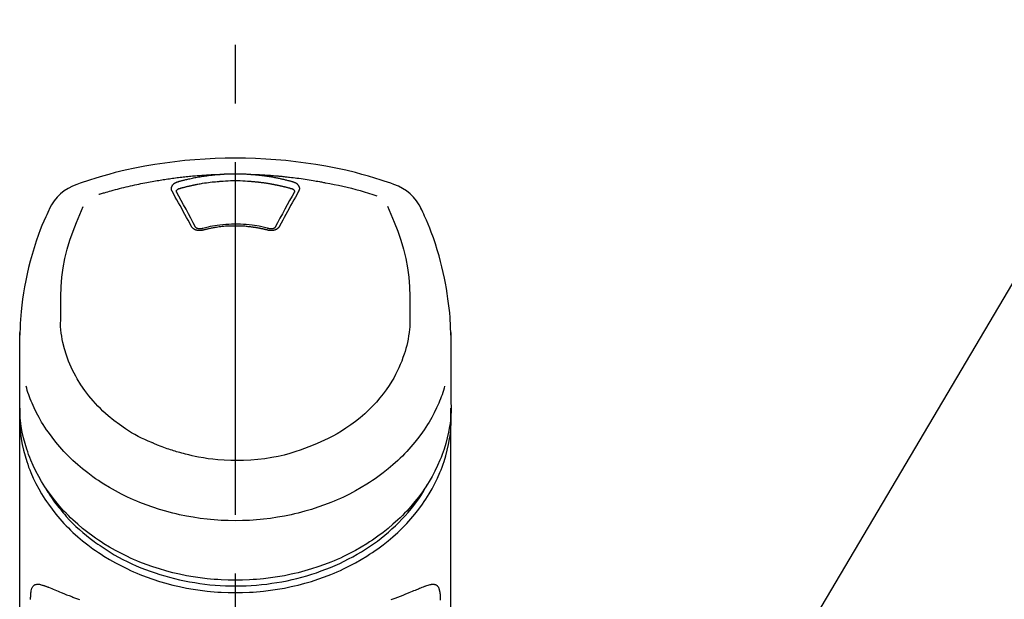
# Model space of a CAD drawing. Extents: x 56059 to 82181, y -32850 to -24450.
# Drawn here: x 59788 to 59893, y -29905 to -29844 of the extents above; entities that cross this region are included whole.
import ezdxf

# ---------------------------------------------------------------- set-up
doc = ezdxf.new("R2010")
doc.units = 0
doc.header["$LTSCALE"] = 50
doc.header["$MEASUREMENT"] = 0
doc.linetypes.add('CENTER2', pattern=[1.125, 0.75, -0.125, 0.125, -0.125])
doc.layers.get('0').update_dxf_attribs({"linetype": 'CONTINUOUS'})
doc.layers.add('150-機器', color=8, linetype='CONTINUOUS')
doc.layers.add('161-番号', color=110, linetype='CONTINUOUS')
doc.styles.add('KH001', font='txt')
doc.dimstyles.new('KH1xx030', dxfattribs={"dimscale": 30, "dimtxt": 2, "dimasz": 0.6, "dimexe": 0.3, "dimexo": 1.2, "dimgap": 0.5, "dimtad": 3, "dimdec": 1, "dimdsep": 46, "dimlunit": 6, "dimtxsty": 'KH001', "dimblk": 'DOT', "dimcen": 1, "dimdle": 1, "dimclrd": 256, "dimclre": 256, "dimclrt": 256, "dimadec": 0, "dimazin": 0, "dimtfac": 1, "dimtdec": 1, "dimtix": 1, "dimtmove": 2, "dimatfit": 3, "dimldrblk": 'CLOSEDBLANK', "dimfxl": 1, "dimtolj": 1, "dimtzin": 0, "dimlwd": -1, "dimlwe": -1, "dimarcsym": 0})

# ---------------------------------------------------------------- blocks, each defined once
blk = doc.blocks.new('_Dot')
at = {"color": 0, "linetype": 'ByBlock', "lineweight": -2}
blk.add_line((-0.5, 0), (-1, 0), dxfattribs=at)
at = {"color": 0, "linetype": 'ByBlock', "const_width": 0.5}
blk.add_lwpolyline([(-0.25, 0, 1), (0.25, 0, 1)], format="xyb", close=True, dxfattribs=at)

msp = doc.modelspace()

# ---------------------------------------------------------------- linework, layer by layer
at = {"layer": '150-機器', "color": 161, "linetype": 'CENTER2'}
msp.add_line((59811.19, -30177.43), (59811.19, -29845.44), dxfattribs=at)
at = {"layer": '150-機器', "color": 13, "linetype": 'Continuous'}
for points in [[(59828.05, -29861.03), (59827.72, -29860.91), (59827.38, -29860.8), (59827.04, -29860.69), (59826.7, -29860.58), (59826.03, -29860.36), (59825.34, -29860.16), (59824.66, -29859.97), (59823.97, -29859.78), (59822.93, -29859.53), (59821.88, -29859.3), (59820.83, -29859.1), (59819.77, -29858.92), (59818.7, -29858.76), (59817.64, -29858.62), (59816.57, -29858.5), (59815.5, -29858.4), (59814.42, -29858.33), (59813.35, -29858.27), (59812.27, -29858.24), (59811.19, -29858.23), (59810.12, -29858.24), (59809.04, -29858.27), (59807.96, -29858.33), (59806.89, -29858.4), (59805.82, -29858.5), (59804.75, -29858.62), (59803.68, -29858.76), (59802.62, -29858.92), (59801.56, -29859.1), (59800.5, -29859.3), (59799.45, -29859.53), (59798.41, -29859.78), (59797.72, -29859.97), (59797.04, -29860.16), (59796.36, -29860.36), (59795.68, -29860.58), (59795.34, -29860.69), (59795.01, -29860.8), (59794.67, -29860.91), (59794.33, -29861.03)], [(59809.59, -29859.95), (59809.61, -29859.95), (59809.62, -29859.95), (59809.64, -29859.95), (59809.66, -29859.95), (59809.69, -29859.95), (59809.72, -29859.94), (59809.76, -29859.94), (59809.79, -29859.94), (59809.84, -29859.94), (59809.89, -29859.93), (59809.94, -29859.93), (59809.99, -29859.93), (59810.04, -29859.92), (59810.09, -29859.92), (59810.14, -29859.92), (59810.19, -29859.92), (59810.24, -29859.91), (59810.29, -29859.91), (59810.34, -29859.91), (59810.39, -29859.91), (59810.44, -29859.91), (59810.49, -29859.9), (59810.54, -29859.9), (59810.59, -29859.9), (59810.64, -29859.9), (59810.69, -29859.9), (59810.74, -29859.9), (59810.79, -29859.9), (59810.84, -29859.9), (59810.89, -29859.9), (59810.94, -29859.89), (59810.99, -29859.89), (59811.06, -29859.89), (59811.13, -29859.89), (59811.19, -29859.89), (59811.26, -29859.89), (59811.34, -29859.89), (59811.43, -29859.89), (59811.51, -29859.89), (59811.59, -29859.9), (59811.69, -29859.9), (59811.79, -29859.9), (59811.9, -29859.9), (59812, -29859.91), (59812.1, -29859.91), (59812.2, -29859.92), (59812.3, -29859.92), (59812.4, -29859.93), (59812.46, -29859.93), (59812.53, -29859.93), (59812.6, -29859.94), (59812.66, -29859.94), (59812.69, -29859.95), (59812.73, -29859.95), (59812.76, -29859.95), (59812.79, -29859.95)], [(59796.66, -29862.09), (59796.7, -29862.08), (59796.75, -29862.06), (59796.79, -29862.05), (59796.83, -29862.04), (59796.94, -29862.01), (59797.04, -29861.97), (59797.15, -29861.94), (59797.25, -29861.91), (59797.44, -29861.86), (59797.62, -29861.81), (59797.8, -29861.75), (59797.98, -29861.7), (59798.2, -29861.64), (59798.42, -29861.58), (59798.65, -29861.53), (59798.87, -29861.47), (59799.1, -29861.41), (59799.33, -29861.35), (59799.57, -29861.3), (59799.8, -29861.24), (59800.03, -29861.19), (59800.26, -29861.14), (59800.49, -29861.08), (59800.72, -29861.03), (59800.93, -29860.99), (59801.14, -29860.95), (59801.36, -29860.9), (59801.57, -29860.86), (59801.76, -29860.82), (59801.95, -29860.79), (59802.14, -29860.75), (59802.33, -29860.72), (59802.51, -29860.69), (59802.68, -29860.66), (59802.86, -29860.63), (59803.03, -29860.6), (59803.19, -29860.57), (59803.35, -29860.54), (59803.52, -29860.52), (59803.68, -29860.49), (59803.84, -29860.47), (59804.01, -29860.44), (59804.17, -29860.42), (59804.33, -29860.4), (59804.5, -29860.38), (59804.66, -29860.35), (59804.82, -29860.33), (59804.99, -29860.31), (59805.15, -29860.29), (59805.31, -29860.27), (59805.48, -29860.25), (59805.64, -29860.23), (59805.81, -29860.22), (59805.97, -29860.2), (59806.13, -29860.18), (59806.3, -29860.17), (59806.46, -29860.15), (59806.63, -29860.13), (59806.79, -29860.12), (59806.96, -29860.11), (59807.12, -29860.09), (59807.28, -29860.08), (59807.45, -29860.07), (59807.61, -29860.05), (59807.78, -29860.04), (59807.94, -29860.03), (59808.11, -29860.02), (59808.27, -29860.01), (59808.44, -29860), (59808.6, -29859.99), (59808.77, -29859.98), (59808.93, -29859.98), (59809.04, -29859.97), (59809.15, -29859.97), (59809.26, -29859.97), (59809.37, -29859.96), (59809.43, -29859.96), (59809.48, -29859.96), (59809.54, -29859.96), (59809.59, -29859.95)], [(59804.46, -29861.76), (59804.46, -29861.76), (59804.46, -29861.75), (59804.45, -29861.75), (59804.45, -29861.74), (59804.45, -29861.73), (59804.44, -29861.72), (59804.43, -29861.71), (59804.43, -29861.69), (59804.42, -29861.68), (59804.41, -29861.66), (59804.41, -29861.64), (59804.41, -29861.62), (59804.4, -29861.6), (59804.4, -29861.58), (59804.39, -29861.57), (59804.39, -29861.55), (59804.39, -29861.52), (59804.39, -29861.5), (59804.39, -29861.47), (59804.39, -29861.44), (59804.39, -29861.41), (59804.39, -29861.38), (59804.4, -29861.35), (59804.4, -29861.32), (59804.42, -29861.28), (59804.43, -29861.24), (59804.45, -29861.2), (59804.47, -29861.17), (59804.49, -29861.13), (59804.51, -29861.09), (59804.54, -29861.06), (59804.57, -29861.03), (59804.6, -29861), (59804.63, -29860.98), (59804.66, -29860.95), (59804.69, -29860.93), (59804.71, -29860.91), (59804.74, -29860.89), (59804.76, -29860.88), (59804.79, -29860.86), (59804.81, -29860.85), (59804.83, -29860.84), (59804.85, -29860.83), (59804.88, -29860.82), (59804.9, -29860.81), (59804.92, -29860.8), (59804.94, -29860.79), (59804.96, -29860.78), (59804.98, -29860.77), (59805, -29860.77), (59805.01, -29860.76), (59805.03, -29860.76), (59805.03, -29860.76), (59805.04, -29860.75), (59805.05, -29860.75), (59805.06, -29860.75)], [(59805.06, -29860.75), (59805.07, -29860.74), (59805.09, -29860.74), (59805.1, -29860.74), (59805.11, -29860.73), (59805.15, -29860.72), (59805.18, -29860.71), (59805.22, -29860.7), (59805.25, -29860.69), (59805.31, -29860.68), (59805.37, -29860.66), (59805.43, -29860.64), (59805.49, -29860.63), (59805.57, -29860.61), (59805.65, -29860.59), (59805.73, -29860.57), (59805.8, -29860.55), (59805.91, -29860.52), (59806.02, -29860.5), (59806.13, -29860.47), (59806.24, -29860.45), (59806.36, -29860.42), (59806.49, -29860.39), (59806.62, -29860.36), (59806.74, -29860.34), (59806.87, -29860.31), (59806.99, -29860.29), (59807.12, -29860.26), (59807.25, -29860.24), (59807.35, -29860.22), (59807.46, -29860.21), (59807.57, -29860.19), (59807.67, -29860.17), (59807.77, -29860.16), (59807.86, -29860.14), (59807.96, -29860.13), (59808.05, -29860.11), (59808.15, -29860.1), (59808.25, -29860.09), (59808.34, -29860.08), (59808.44, -29860.06), (59808.53, -29860.05), (59808.63, -29860.04), (59808.72, -29860.03), (59808.82, -29860.02), (59808.92, -29860.01), (59809.01, -29860), (59809.11, -29859.99), (59809.21, -29859.98), (59809.27, -29859.98), (59809.33, -29859.97), (59809.4, -29859.97), (59809.46, -29859.96), (59809.49, -29859.96), (59809.53, -29859.96), (59809.56, -29859.96), (59809.59, -29859.95)], [(59805.24, -29861.47), (59805.26, -29861.46), (59805.28, -29861.46), (59805.29, -29861.45), (59805.31, -29861.45), (59805.34, -29861.44), (59805.37, -29861.43), (59805.4, -29861.42), (59805.44, -29861.41), (59805.49, -29861.4), (59805.53, -29861.38), (59805.58, -29861.37), (59805.63, -29861.36), (59805.68, -29861.35), (59805.73, -29861.33), (59805.78, -29861.32), (59805.83, -29861.31), (59805.88, -29861.29), (59805.93, -29861.28), (59805.98, -29861.27), (59806.03, -29861.26), (59806.07, -29861.25), (59806.12, -29861.23), (59806.17, -29861.22), (59806.22, -29861.21), (59806.27, -29861.2), (59806.32, -29861.19), (59806.37, -29861.18), (59806.42, -29861.17), (59806.47, -29861.15), (59806.52, -29861.14), (59806.57, -29861.13), (59806.62, -29861.12), (59806.67, -29861.11), (59806.72, -29861.1), (59806.77, -29861.09), (59806.82, -29861.08), (59806.86, -29861.07), (59806.91, -29861.06), (59806.96, -29861.05), (59807.01, -29861.04), (59807.06, -29861.03), (59807.11, -29861.02), (59807.16, -29861.01), (59807.21, -29861), (59807.34, -29860.98), (59807.46, -29860.96), (59807.59, -29860.94), (59807.71, -29860.91), (59807.91, -29860.88), (59808.12, -29860.85), (59808.32, -29860.82), (59808.52, -29860.79), (59808.71, -29860.77), (59808.89, -29860.75), (59809.08, -29860.74), (59809.27, -29860.72), (59809.36, -29860.71), (59809.45, -29860.71), (59809.54, -29860.7), (59809.64, -29860.69), (59809.64, -29860.69), (59809.64, -29860.69), (59809.64, -29860.69), (59809.64, -29860.69)], [(59809.64, -29860.69), (59809.9, -29860.67), (59810.15, -29860.65), (59810.41, -29860.64), (59810.67, -29860.62), (59810.93, -29860.61), (59811.19, -29860.61), (59811.45, -29860.61), (59811.71, -29860.62), (59811.97, -29860.64), (59812.23, -29860.65), (59812.49, -29860.67), (59812.75, -29860.69)], [(59812.75, -29860.69), (59812.76, -29860.7), (59812.78, -29860.7), (59812.8, -29860.7), (59812.82, -29860.7), (59812.85, -29860.7), (59812.89, -29860.71), (59812.92, -29860.71), (59812.96, -29860.71), (59813.01, -29860.71), (59813.07, -29860.72), (59813.12, -29860.72), (59813.17, -29860.73), (59813.23, -29860.73), (59813.28, -29860.74), (59813.33, -29860.74), (59813.39, -29860.75), (59813.44, -29860.75), (59813.49, -29860.76), (59813.55, -29860.77), (59813.6, -29860.77), (59813.65, -29860.78), (59813.71, -29860.78), (59813.76, -29860.79), (59813.81, -29860.8), (59813.87, -29860.8), (59813.92, -29860.81), (59813.97, -29860.82), (59814.02, -29860.82), (59814.08, -29860.83), (59814.13, -29860.84), (59814.18, -29860.84), (59814.24, -29860.85), (59814.29, -29860.86), (59814.34, -29860.87), (59814.39, -29860.87), (59814.45, -29860.88), (59814.5, -29860.89), (59814.55, -29860.9), (59814.61, -29860.91), (59814.66, -29860.91), (59814.71, -29860.92), (59814.76, -29860.93), (59814.82, -29860.94), (59814.87, -29860.95), (59814.92, -29860.96), (59814.97, -29860.97), (59815.03, -29860.98), (59815.08, -29860.99), (59815.13, -29861), (59815.18, -29861.01), (59815.24, -29861.02), (59815.29, -29861.03), (59815.34, -29861.04), (59815.39, -29861.05), (59815.44, -29861.06), (59815.5, -29861.07), (59815.55, -29861.08), (59815.6, -29861.09), (59815.65, -29861.1), (59815.7, -29861.11), (59815.76, -29861.12), (59815.81, -29861.13), (59815.86, -29861.14), (59815.91, -29861.15), (59815.96, -29861.17), (59816.02, -29861.18), (59816.07, -29861.19), (59816.12, -29861.2), (59816.17, -29861.21), (59816.22, -29861.23), (59816.27, -29861.24), (59816.33, -29861.25), (59816.38, -29861.26), (59816.43, -29861.28), (59816.48, -29861.29), (59816.53, -29861.3), (59816.58, -29861.31), (59816.63, -29861.33), (59816.68, -29861.34), (59816.74, -29861.35), (59816.79, -29861.37), (59816.84, -29861.38), (59816.89, -29861.39), (59816.94, -29861.41), (59816.97, -29861.42), (59817.01, -29861.43), (59817.04, -29861.44), (59817.07, -29861.45), (59817.09, -29861.45), (59817.11, -29861.46), (59817.13, -29861.46), (59817.14, -29861.47)], [(59812.79, -29859.95), (59812.81, -29859.95), (59812.82, -29859.96), (59812.84, -29859.96), (59812.85, -29859.96), (59812.89, -29859.96), (59812.93, -29859.96), (59812.96, -29859.97), (59813, -29859.97), (59813.06, -29859.97), (59813.12, -29859.98), (59813.19, -29859.98), (59813.25, -29859.99), (59813.33, -29860), (59813.41, -29860.01), (59813.49, -29860.01), (59813.58, -29860.02), (59813.69, -29860.03), (59813.8, -29860.05), (59813.91, -29860.06), (59814.02, -29860.07), (59814.15, -29860.09), (59814.28, -29860.11), (59814.41, -29860.12), (59814.54, -29860.14), (59814.66, -29860.16), (59814.79, -29860.18), (59814.92, -29860.2), (59815.04, -29860.23), (59815.15, -29860.24), (59815.26, -29860.26), (59815.36, -29860.28), (59815.47, -29860.3), (59815.56, -29860.32), (59815.66, -29860.34), (59815.75, -29860.36), (59815.85, -29860.38), (59815.94, -29860.4), (59816.03, -29860.42), (59816.13, -29860.44), (59816.22, -29860.46), (59816.31, -29860.48), (59816.41, -29860.51), (59816.5, -29860.53), (59816.59, -29860.55), (59816.68, -29860.57), (59816.78, -29860.6), (59816.87, -29860.62), (59816.96, -29860.65), (59817.02, -29860.66), (59817.08, -29860.68), (59817.14, -29860.7), (59817.2, -29860.71), (59817.24, -29860.72), (59817.27, -29860.73), (59817.3, -29860.74), (59817.33, -29860.75)], [(59812.79, -29859.95), (59812.82, -29859.95), (59812.85, -29859.96), (59812.88, -29859.96), (59812.91, -29859.96), (59812.96, -29859.96), (59813.02, -29859.96), (59813.07, -29859.96), (59813.13, -29859.96), (59813.21, -29859.97), (59813.3, -29859.97), (59813.38, -29859.98), (59813.47, -29859.98), (59813.55, -29859.98), (59813.63, -29859.99), (59813.72, -29859.99), (59813.8, -29860), (59813.89, -29860), (59813.97, -29860), (59814.05, -29860.01), (59814.14, -29860.01), (59814.22, -29860.02), (59814.3, -29860.02), (59814.39, -29860.03), (59814.47, -29860.03), (59814.56, -29860.04), (59814.64, -29860.05), (59814.72, -29860.05), (59814.81, -29860.06), (59814.89, -29860.06), (59814.98, -29860.07), (59815.06, -29860.08), (59815.14, -29860.08), (59815.23, -29860.09), (59815.31, -29860.1), (59815.39, -29860.1), (59815.48, -29860.11), (59815.56, -29860.12), (59815.64, -29860.13), (59815.73, -29860.13), (59815.81, -29860.14), (59815.9, -29860.15), (59815.98, -29860.16), (59816.06, -29860.16), (59816.15, -29860.17), (59816.23, -29860.18), (59816.31, -29860.19), (59816.4, -29860.2), (59816.48, -29860.21), (59816.6, -29860.22), (59816.72, -29860.23), (59816.84, -29860.25), (59816.96, -29860.26), (59817.15, -29860.28), (59817.35, -29860.31), (59817.54, -29860.33), (59817.74, -29860.35), (59817.96, -29860.38), (59818.18, -29860.41), (59818.4, -29860.45), (59818.62, -29860.48), (59818.83, -29860.51), (59819.05, -29860.55), (59819.26, -29860.58), (59819.47, -29860.62), (59819.64, -29860.64), (59819.8, -29860.67), (59819.97, -29860.7), (59820.13, -29860.73), (59820.24, -29860.75), (59820.35, -29860.77), (59820.46, -29860.79), (59820.57, -29860.82), (59820.63, -29860.83), (59820.68, -29860.84), (59820.74, -29860.85), (59820.79, -29860.86)], [(59817.33, -29860.75), (59817.33, -29860.75), (59817.34, -29860.75), (59817.34, -29860.75), (59817.35, -29860.75), (59817.36, -29860.76), (59817.37, -29860.76), (59817.38, -29860.76), (59817.39, -29860.77), (59817.4, -29860.77), (59817.42, -29860.78), (59817.43, -29860.78), (59817.45, -29860.79), (59817.47, -29860.8), (59817.48, -29860.81), (59817.5, -29860.81), (59817.52, -29860.82), (59817.54, -29860.83), (59817.56, -29860.84), (59817.58, -29860.85), (59817.59, -29860.86), (59817.62, -29860.88), (59817.65, -29860.89), (59817.67, -29860.91), (59817.7, -29860.93), (59817.73, -29860.95), (59817.76, -29860.98), (59817.79, -29861), (59817.81, -29861.03), (59817.84, -29861.06), (59817.87, -29861.09), (59817.9, -29861.13), (59817.92, -29861.17), (59817.94, -29861.2), (59817.95, -29861.24), (59817.97, -29861.28), (59817.98, -29861.32), (59817.99, -29861.35), (59817.99, -29861.38), (59818, -29861.41), (59818, -29861.44), (59818, -29861.47), (59818, -29861.5), (59818, -29861.52), (59817.99, -29861.55), (59817.99, -29861.57), (59817.99, -29861.58), (59817.98, -29861.6), (59817.98, -29861.62), (59817.98, -29861.64), (59817.97, -29861.66), (59817.96, -29861.68), (59817.96, -29861.69), (59817.95, -29861.71), (59817.95, -29861.72), (59817.94, -29861.73), (59817.93, -29861.74), (59817.93, -29861.75), (59817.93, -29861.75), (59817.92, -29861.76), (59817.92, -29861.76)], [(59820.79, -29860.86), (59821.25, -29860.94), (59821.72, -29861.03), (59822.18, -29861.12), (59822.64, -29861.22), (59823.1, -29861.32), (59823.56, -29861.44), (59824.01, -29861.56), (59824.47, -29861.69), (59824.91, -29861.82), (59825.36, -29861.96), (59825.81, -29862.11), (59826.25, -29862.25)], [(59806.5, -29865.48), (59806.33, -29865.17), (59806.16, -29864.85), (59805.99, -29864.54), (59805.82, -29864.22), (59805.65, -29863.91), (59805.48, -29863.6), (59805.31, -29863.29), (59805.14, -29862.98), (59804.97, -29862.68), (59804.8, -29862.37), (59804.63, -29862.07), (59804.46, -29861.76)], [(59804.91, -29861.81), (59804.91, -29861.81), (59804.91, -29861.8), (59804.91, -29861.8), (59804.91, -29861.8), (59804.91, -29861.79), (59804.91, -29861.78), (59804.91, -29861.77), (59804.91, -29861.76), (59804.91, -29861.73), (59804.92, -29861.71), (59804.93, -29861.69), (59804.94, -29861.66), (59804.96, -29861.63), (59804.99, -29861.59), (59805.02, -29861.57), (59805.06, -29861.54), (59805.09, -29861.52), (59805.12, -29861.51), (59805.15, -29861.5), (59805.18, -29861.48), (59805.19, -29861.48), (59805.21, -29861.47), (59805.23, -29861.47), (59805.24, -29861.47)], [(59804.91, -29861.84), (59804.91, -29861.83), (59804.91, -29861.82), (59804.91, -29861.81), (59804.91, -29861.8)], [(59806.96, -29865.58), (59806.71, -29865.11), (59806.45, -29864.63), (59806.19, -29864.15), (59805.94, -29863.67), (59805.68, -29863.21), (59805.42, -29862.75), (59805.17, -29862.29), (59804.91, -29861.83)], [(59817.48, -29861.83), (59817.22, -29862.29), (59816.96, -29862.75), (59816.7, -29863.21), (59816.45, -29863.67), (59816.19, -29864.15), (59815.93, -29864.63), (59815.68, -29865.11), (59815.42, -29865.58)], [(59817.92, -29861.76), (59817.75, -29862.07), (59817.58, -29862.37), (59817.41, -29862.68), (59817.24, -29862.98), (59817.07, -29863.29), (59816.9, -29863.6), (59816.74, -29863.91), (59816.57, -29864.22), (59816.4, -29864.54), (59816.23, -29864.85), (59816.06, -29865.17), (59815.89, -29865.48)], [(59817.14, -29861.47), (59817.16, -29861.47), (59817.17, -29861.47), (59817.19, -29861.48), (59817.21, -29861.48), (59817.24, -29861.5), (59817.27, -29861.51), (59817.3, -29861.52), (59817.33, -29861.54), (59817.36, -29861.57), (59817.4, -29861.59), (59817.43, -29861.63), (59817.45, -29861.66), (59817.46, -29861.69), (59817.47, -29861.71), (59817.47, -29861.73), (59817.48, -29861.76), (59817.48, -29861.77), (59817.48, -29861.78), (59817.48, -29861.79), (59817.48, -29861.8), (59817.48, -29861.8), (59817.48, -29861.8), (59817.48, -29861.81), (59817.48, -29861.81)], [(59817.48, -29861.8), (59817.48, -29861.81), (59817.47, -29861.82), (59817.47, -29861.83), (59817.47, -29861.84)], [(59791.46, -29863.54), (59791.35, -29863.77), (59791.23, -29864.01), (59791.12, -29864.25), (59791.02, -29864.48), (59790.81, -29864.95), (59790.61, -29865.41), (59790.43, -29865.88), (59790.25, -29866.36), (59790, -29867.06), (59789.77, -29867.77), (59789.56, -29868.48), (59789.36, -29869.2), (59789.19, -29869.87), (59789.03, -29870.56), (59788.89, -29871.24), (59788.76, -29871.93), (59788.65, -29872.58), (59788.55, -29873.23), (59788.46, -29873.88), (59788.39, -29874.54), (59788.36, -29874.96), (59788.33, -29875.39), (59788.3, -29875.82), (59788.29, -29876.25), (59788.28, -29876.46), (59788.27, -29876.67), (59788.27, -29876.87), (59788.26, -29877.08)], [(59792.62, -29875.14), (59792.61, -29874.59), (59792.61, -29874.04), (59792.61, -29873.49), (59792.62, -29872.94), (59792.66, -29871.92), (59792.74, -29870.91), (59792.87, -29869.9), (59793.05, -29868.9), (59793.29, -29867.93), (59793.58, -29866.96), (59793.92, -29866.01), (59794.28, -29865.07), (59794.46, -29864.64), (59794.64, -29864.22), (59794.82, -29863.79), (59795.01, -29863.37)], [(59827.37, -29863.35), (59827.56, -29863.77), (59827.74, -29864.2), (59827.92, -29864.63), (59828.1, -29865.06), (59828.47, -29866), (59828.8, -29866.95), (59829.09, -29867.92), (59829.33, -29868.9), (59829.51, -29869.9), (59829.64, -29870.91), (59829.72, -29871.92), (59829.77, -29872.94), (59829.77, -29873.49), (59829.77, -29874.04), (59829.77, -29874.59), (59829.76, -29875.14)], [(59834.12, -29877.08), (59834.12, -29876.93), (59834.11, -29876.78), (59834.11, -29876.63), (59834.1, -29876.48), (59834.09, -29876.15), (59834.08, -29875.83), (59834.06, -29875.51), (59834.04, -29875.19), (59834, -29874.69), (59833.94, -29874.19), (59833.88, -29873.69), (59833.81, -29873.2), (59833.73, -29872.65), (59833.64, -29872.1), (59833.54, -29871.55), (59833.43, -29871), (59833.3, -29870.41), (59833.17, -29869.81), (59833.01, -29869.22), (59832.86, -29868.63), (59832.67, -29867.99), (59832.47, -29867.36), (59832.26, -29866.73), (59832.04, -29866.1), (59831.87, -29865.67), (59831.7, -29865.25), (59831.52, -29864.82), (59831.33, -29864.4), (59831.23, -29864.19), (59831.13, -29863.97), (59831.03, -29863.75), (59830.93, -29863.54)], [(59807.73, -29865.9), (59807.72, -29865.91), (59807.71, -29865.91), (59807.71, -29865.91), (59807.7, -29865.91), (59807.68, -29865.92), (59807.67, -29865.92), (59807.66, -29865.92), (59807.64, -29865.93), (59807.61, -29865.93), (59807.58, -29865.94), (59807.55, -29865.94), (59807.52, -29865.94), (59807.48, -29865.95), (59807.44, -29865.95), (59807.4, -29865.95), (59807.36, -29865.95), (59807.32, -29865.95), (59807.27, -29865.94), (59807.22, -29865.94), (59807.18, -29865.93), (59807.13, -29865.92), (59807.09, -29865.91), (59807.04, -29865.9), (59807, -29865.89), (59806.96, -29865.87), (59806.92, -29865.85), (59806.88, -29865.83), (59806.84, -29865.81), (59806.8, -29865.79), (59806.76, -29865.77), (59806.73, -29865.75), (59806.7, -29865.72), (59806.67, -29865.7), (59806.65, -29865.68), (59806.62, -29865.65), (59806.6, -29865.63), (59806.58, -29865.61), (59806.56, -29865.59), (59806.55, -29865.57), (59806.53, -29865.55), (59806.53, -29865.54), (59806.52, -29865.52), (59806.52, -29865.51), (59806.51, -29865.5), (59806.51, -29865.5), (59806.5, -29865.49), (59806.5, -29865.49), (59806.5, -29865.48)], [(59807.61, -29865.74), (59807.6, -29865.74), (59807.59, -29865.74), (59807.58, -29865.74), (59807.58, -29865.75), (59807.56, -29865.75), (59807.54, -29865.76), (59807.52, -29865.76), (59807.5, -29865.76), (59807.47, -29865.76), (59807.44, -29865.77), (59807.41, -29865.77), (59807.39, -29865.77), (59807.36, -29865.76), (59807.33, -29865.76), (59807.3, -29865.76), (59807.28, -29865.75), (59807.24, -29865.75), (59807.21, -29865.74), (59807.18, -29865.73), (59807.15, -29865.72), (59807.11, -29865.71), (59807.08, -29865.69), (59807.05, -29865.67), (59807.02, -29865.65), (59807, -29865.63), (59806.99, -29865.62), (59806.97, -29865.6), (59806.96, -29865.58), (59806.96, -29865.58), (59806.95, -29865.57), (59806.95, -29865.56), (59806.94, -29865.55)], [(59814.81, -29865.75), (59814.76, -29865.73), (59814.71, -29865.72), (59814.66, -29865.71), (59814.6, -29865.69), (59814.45, -29865.65), (59814.3, -29865.62), (59814.15, -29865.58), (59813.99, -29865.55), (59813.74, -29865.49), (59813.48, -29865.45), (59813.22, -29865.41), (59812.97, -29865.37), (59812.66, -29865.33), (59812.35, -29865.3), (59812.04, -29865.28), (59811.73, -29865.27), (59811.42, -29865.26), (59811.1, -29865.26), (59810.79, -29865.26), (59810.48, -29865.28), (59810.17, -29865.29), (59809.86, -29865.32), (59809.55, -29865.35), (59809.25, -29865.39), (59809, -29865.43), (59808.76, -29865.47), (59808.52, -29865.52), (59808.28, -29865.57), (59808.14, -29865.6), (59808, -29865.64), (59807.86, -29865.67), (59807.73, -29865.71), (59807.69, -29865.72), (59807.65, -29865.73), (59807.61, -29865.74), (59807.57, -29865.75)], [(59814.66, -29865.9), (59814.64, -29865.9), (59814.63, -29865.9), (59814.61, -29865.89), (59814.6, -29865.89), (59814.57, -29865.88), (59814.54, -29865.88), (59814.52, -29865.87), (59814.49, -29865.86), (59814.45, -29865.85), (59814.4, -29865.84), (59814.36, -29865.83), (59814.32, -29865.82), (59814.28, -29865.81), (59814.24, -29865.8), (59814.19, -29865.79), (59814.15, -29865.78), (59814.11, -29865.77), (59814.07, -29865.76), (59814.02, -29865.75), (59813.98, -29865.75), (59813.94, -29865.74), (59813.9, -29865.73), (59813.85, -29865.72), (59813.81, -29865.71), (59813.77, -29865.7), (59813.72, -29865.69), (59813.68, -29865.69), (59813.64, -29865.68), (59813.6, -29865.67), (59813.55, -29865.66), (59813.51, -29865.66), (59813.47, -29865.65), (59813.42, -29865.64), (59813.38, -29865.63), (59813.34, -29865.63), (59813.29, -29865.62), (59813.25, -29865.61), (59813.21, -29865.61), (59813.16, -29865.6), (59813.12, -29865.6), (59813.07, -29865.59), (59813.02, -29865.58), (59812.96, -29865.57), (59812.91, -29865.57), (59812.82, -29865.56), (59812.73, -29865.54), (59812.65, -29865.53), (59812.56, -29865.53), (59812.44, -29865.51), (59812.33, -29865.5), (59812.21, -29865.49), (59812.09, -29865.48), (59811.97, -29865.48), (59811.85, -29865.47), (59811.72, -29865.47), (59811.6, -29865.46), (59811.45, -29865.46), (59811.31, -29865.46), (59811.16, -29865.46), (59811.01, -29865.46), (59810.84, -29865.46), (59810.66, -29865.46), (59810.49, -29865.47), (59810.31, -29865.48), (59810.14, -29865.49), (59809.97, -29865.51), (59809.8, -29865.52), (59809.63, -29865.54), (59809.48, -29865.56), (59809.34, -29865.58), (59809.19, -29865.6), (59809.05, -29865.63), (59808.94, -29865.64), (59808.84, -29865.66), (59808.73, -29865.68), (59808.63, -29865.7), (59808.53, -29865.72), (59808.42, -29865.74), (59808.32, -29865.76), (59808.22, -29865.78), (59808.15, -29865.8), (59808.08, -29865.82), (59808.01, -29865.83), (59807.94, -29865.85), (59807.9, -29865.86), (59807.86, -29865.87), (59807.82, -29865.88), (59807.79, -29865.89), (59807.77, -29865.89), (59807.76, -29865.9), (59807.74, -29865.9), (59807.73, -29865.9)], [(59815.89, -29865.48), (59815.88, -29865.49), (59815.88, -29865.49), (59815.88, -29865.5), (59815.87, -29865.5), (59815.87, -29865.51), (59815.86, -29865.52), (59815.86, -29865.54), (59815.85, -29865.55), (59815.84, -29865.57), (59815.82, -29865.59), (59815.8, -29865.61), (59815.79, -29865.63), (59815.76, -29865.65), (59815.74, -29865.68), (59815.72, -29865.7), (59815.69, -29865.72), (59815.66, -29865.75), (59815.62, -29865.77), (59815.59, -29865.79), (59815.55, -29865.81), (59815.51, -29865.83), (59815.47, -29865.85), (59815.43, -29865.87), (59815.39, -29865.89), (59815.34, -29865.9), (59815.3, -29865.91), (59815.25, -29865.92), (59815.21, -29865.93), (59815.16, -29865.94), (59815.12, -29865.94), (59815.07, -29865.95), (59815.02, -29865.95), (59814.98, -29865.95), (59814.94, -29865.95), (59814.91, -29865.95), (59814.87, -29865.94), (59814.84, -29865.94), (59814.81, -29865.94), (59814.77, -29865.93), (59814.74, -29865.93), (59814.73, -29865.92), (59814.72, -29865.92), (59814.7, -29865.92), (59814.69, -29865.91), (59814.68, -29865.91), (59814.67, -29865.91), (59814.66, -29865.91), (59814.66, -29865.9)], [(59815.44, -29865.55), (59815.44, -29865.56), (59815.43, -29865.57), (59815.43, -29865.58), (59815.42, -29865.58), (59815.41, -29865.6), (59815.4, -29865.62), (59815.38, -29865.63), (59815.37, -29865.65), (59815.34, -29865.67), (59815.31, -29865.69), (59815.27, -29865.71), (59815.24, -29865.72), (59815.21, -29865.73), (59815.17, -29865.74), (59815.14, -29865.75), (59815.11, -29865.75), (59815.08, -29865.76), (59815.05, -29865.76), (59815.03, -29865.76), (59815, -29865.77), (59814.97, -29865.77), (59814.94, -29865.77), (59814.91, -29865.76), (59814.88, -29865.76), (59814.87, -29865.76), (59814.85, -29865.76), (59814.83, -29865.75), (59814.81, -29865.75), (59814.8, -29865.74), (59814.79, -29865.74), (59814.78, -29865.74), (59814.77, -29865.74)], [(59802.29, -29888.49), (59801.92, -29888.34), (59801.55, -29888.18), (59801.19, -29888.02), (59800.83, -29887.84), (59800.49, -29887.65), (59800.15, -29887.45), (59799.82, -29887.25), (59799.49, -29887.03), (59798.86, -29886.59), (59798.26, -29886.14), (59797.67, -29885.65), (59797.1, -29885.14), (59796.83, -29884.88), (59796.57, -29884.62), (59796.32, -29884.35), (59796.07, -29884.07), (59795.6, -29883.52), (59795.16, -29882.94), (59794.76, -29882.35), (59794.37, -29881.73), (59794.2, -29881.43), (59794.03, -29881.11), (59793.87, -29880.8), (59793.72, -29880.47), (59793.45, -29879.84), (59793.22, -29879.19), (59793.02, -29878.53), (59792.84, -29877.86), (59792.77, -29877.52), (59792.71, -29877.18), (59792.66, -29876.84), (59792.62, -29876.5), (59792.6, -29876.16), (59792.6, -29875.82), (59792.61, -29875.48), (59792.62, -29875.14)], [(59829.76, -29875.14), (59829.76, -29875.25), (59829.76, -29875.35), (59829.76, -29875.46), (59829.76, -29875.57), (59829.76, -29875.78), (59829.75, -29876), (59829.74, -29876.21), (59829.72, -29876.43), (59829.68, -29876.78), (59829.63, -29877.14), (59829.57, -29877.49), (59829.5, -29877.84), (59829.42, -29878.16), (59829.34, -29878.48), (59829.25, -29878.79), (59829.15, -29879.1), (59829.02, -29879.46), (59828.89, -29879.82), (59828.74, -29880.18), (59828.59, -29880.53), (59828.42, -29880.9), (59828.23, -29881.27), (59828.04, -29881.63), (59827.84, -29881.98), (59827.55, -29882.44), (59827.24, -29882.88), (59826.92, -29883.32), (59826.58, -29883.74), (59826.2, -29884.18), (59825.8, -29884.62), (59825.39, -29885.03), (59824.96, -29885.43), (59824.48, -29885.85), (59823.99, -29886.24), (59823.48, -29886.62), (59822.96, -29886.98), (59822.5, -29887.27), (59822.04, -29887.55), (59821.56, -29887.81), (59821.08, -29888.06), (59820.68, -29888.25), (59820.28, -29888.43), (59819.88, -29888.61), (59819.47, -29888.77), (59819.01, -29888.96), (59818.56, -29889.13), (59818.1, -29889.3), (59817.63, -29889.45), (59817, -29889.65), (59816.37, -29889.82), (59815.73, -29889.97), (59815.08, -29890.1), (59814.34, -29890.22), (59813.58, -29890.3), (59812.83, -29890.36), (59812.07, -29890.4), (59811.38, -29890.41), (59810.7, -29890.4), (59810.01, -29890.37), (59809.32, -29890.32), (59808.81, -29890.27), (59808.3, -29890.21), (59807.79, -29890.13), (59807.28, -29890.04), (59806.93, -29889.97), (59806.58, -29889.89), (59806.23, -29889.81), (59805.88, -29889.72), (59805.68, -29889.67), (59805.49, -29889.62), (59805.29, -29889.57), (59805.1, -29889.51), (59804.93, -29889.47), (59804.77, -29889.42), (59804.61, -29889.37), (59804.45, -29889.32), (59804.28, -29889.26), (59804.11, -29889.21), (59803.94, -29889.15), (59803.77, -29889.09), (59803.58, -29889.02), (59803.39, -29888.95), (59803.2, -29888.88), (59803.02, -29888.81), (59802.89, -29888.76), (59802.77, -29888.7), (59802.65, -29888.65), (59802.53, -29888.6), (59802.47, -29888.57), (59802.41, -29888.54), (59802.35, -29888.52), (59802.29, -29888.49)], [(59788.25, -29877.98), (59788.25, -29877.93), (59788.25, -29877.88), (59788.25, -29877.83), (59788.25, -29877.78), (59788.25, -29877.68), (59788.25, -29877.59), (59788.26, -29877.49), (59788.26, -29877.39), (59788.26, -29877.28), (59788.26, -29877.18), (59788.26, -29877.07), (59788.27, -29876.97), (59788.27, -29876.91), (59788.27, -29876.85), (59788.27, -29876.8), (59788.28, -29876.74), (59788.28, -29876.74), (59788.28, -29876.73), (59788.28, -29876.72), (59788.28, -29876.71)], [(59834.11, -29876.77), (59834.11, -29876.79), (59834.11, -29876.8), (59834.11, -29876.82), (59834.11, -29876.84), (59834.12, -29876.94), (59834.12, -29877.04), (59834.12, -29877.14), (59834.13, -29877.24), (59834.13, -29877.34), (59834.13, -29877.44), (59834.13, -29877.54), (59834.13, -29877.64), (59834.13, -29877.73), (59834.13, -29877.81), (59834.13, -29877.89), (59834.13, -29877.98)], [(59788.25, -29884.32), (59788.25, -29883.79), (59788.25, -29883.26), (59788.25, -29882.73), (59788.25, -29882.2), (59788.25, -29881.68), (59788.25, -29881.15), (59788.25, -29880.62), (59788.25, -29880.09), (59788.25, -29879.56), (59788.25, -29879.03), (59788.25, -29878.51), (59788.25, -29877.98)], [(59834.13, -29877.98), (59834.13, -29878.51), (59834.13, -29879.03), (59834.13, -29879.56), (59834.13, -29880.09), (59834.13, -29880.62), (59834.13, -29881.15), (59834.13, -29881.68), (59834.13, -29882.2), (59834.13, -29882.73), (59834.13, -29883.26), (59834.13, -29883.79), (59834.13, -29884.32)], [(59833.46, -29882.48), (59833.4, -29882.71), (59833.33, -29882.94), (59833.26, -29883.17), (59833.19, -29883.4), (59833.1, -29883.63), (59833.02, -29883.85), (59832.92, -29884.08), (59832.83, -29884.3), (59832.59, -29884.81), (59832.35, -29885.32), (59832.09, -29885.82), (59831.81, -29886.31), (59831.64, -29886.58), (59831.47, -29886.86), (59831.29, -29887.13), (59831.1, -29887.4), (59830.71, -29887.93), (59830.3, -29888.45), (59829.87, -29888.95), (59829.43, -29889.44), (59829.2, -29889.69), (59828.96, -29889.93), (59828.72, -29890.16), (59828.47, -29890.4), (59827.96, -29890.86), (59827.44, -29891.3), (59826.9, -29891.73), (59826.35, -29892.14), (59826.06, -29892.34), (59825.77, -29892.54), (59825.48, -29892.73), (59825.19, -29892.92), (59824.58, -29893.29), (59823.96, -29893.64), (59823.33, -29893.97), (59822.69, -29894.29), (59822.36, -29894.44), (59822.03, -29894.59), (59821.69, -29894.73), (59821.36, -29894.87), (59820.67, -29895.13), (59819.98, -29895.38), (59819.29, -29895.6), (59818.58, -29895.81), (59818.22, -29895.91), (59817.86, -29896), (59817.5, -29896.09), (59817.14, -29896.17), (59816.41, -29896.32), (59815.67, -29896.45), (59814.94, -29896.56), (59814.2, -29896.65), (59813.82, -29896.69), (59813.45, -29896.72), (59813.07, -29896.75), (59812.69, -29896.77), (59811.94, -29896.8), (59811.19, -29896.81), (59810.44, -29896.8), (59809.69, -29896.77), (59809.32, -29896.75), (59808.94, -29896.72), (59808.56, -29896.69), (59808.19, -29896.65), (59807.45, -29896.56), (59806.71, -29896.45), (59805.98, -29896.32), (59805.24, -29896.17), (59804.88, -29896.09), (59804.52, -29896), (59804.16, -29895.91), (59803.8, -29895.81), (59803.1, -29895.6), (59802.4, -29895.38), (59801.71, -29895.13), (59801.03, -29894.87), (59800.69, -29894.73), (59800.36, -29894.59), (59800.03, -29894.44), (59799.7, -29894.29), (59799.06, -29893.97), (59798.43, -29893.64), (59797.81, -29893.29), (59797.2, -29892.92), (59796.9, -29892.73), (59796.61, -29892.54), (59796.32, -29892.34), (59796.03, -29892.14), (59795.48, -29891.73), (59794.94, -29891.3), (59794.42, -29890.86), (59793.91, -29890.4), (59793.66, -29890.16), (59793.42, -29889.93), (59793.19, -29889.69), (59792.95, -29889.44), (59792.51, -29888.95), (59792.08, -29888.45), (59791.68, -29887.93), (59791.29, -29887.4), (59791.1, -29887.13), (59790.92, -29886.86), (59790.74, -29886.58), (59790.57, -29886.31), (59790.3, -29885.82), (59790.04, -29885.32), (59789.79, -29884.81), (59789.56, -29884.3), (59789.46, -29884.08), (59789.37, -29883.85), (59789.28, -29883.63), (59789.2, -29883.4), (59789.12, -29883.17), (59789.05, -29882.94), (59788.99, -29882.71), (59788.92, -29882.48)], [(59834.13, -29884.32), (59834.14, -29884.62), (59834.14, -29884.93), (59834.14, -29885.24), (59834.13, -29885.55), (59834.11, -29885.85), (59834.07, -29886.16), (59834.03, -29886.47), (59833.98, -29886.78), (59833.87, -29887.39), (59833.74, -29887.99), (59833.58, -29888.59), (59833.4, -29889.19), (59833.3, -29889.49), (59833.19, -29889.78), (59833.08, -29890.08), (59832.96, -29890.37), (59832.7, -29890.95), (59832.43, -29891.53), (59832.13, -29892.09), (59831.81, -29892.64), (59831.64, -29892.92), (59831.47, -29893.19), (59831.29, -29893.47), (59831.1, -29893.73), (59830.71, -29894.27), (59830.3, -29894.78), (59829.87, -29895.29), (59829.43, -29895.78), (59829.2, -29896.02), (59828.96, -29896.26), (59828.72, -29896.5), (59828.47, -29896.73), (59827.96, -29897.19), (59827.44, -29897.64), (59826.9, -29898.06), (59826.35, -29898.47), (59826.06, -29898.68), (59825.77, -29898.87), (59825.48, -29899.07), (59825.19, -29899.26), (59824.58, -29899.63), (59823.96, -29899.98), (59823.33, -29900.31), (59822.69, -29900.62), (59822.36, -29900.78), (59822.03, -29900.92), (59821.69, -29901.07), (59821.36, -29901.21), (59820.67, -29901.47), (59819.98, -29901.71), (59819.29, -29901.94), (59818.58, -29902.15), (59818.22, -29902.24), (59817.86, -29902.34), (59817.5, -29902.42), (59817.14, -29902.51), (59816.41, -29902.66), (59815.67, -29902.78), (59814.94, -29902.9), (59814.2, -29902.99), (59813.82, -29903.02), (59813.45, -29903.06), (59813.07, -29903.08), (59812.69, -29903.11), (59811.94, -29903.14), (59811.19, -29903.15), (59810.44, -29903.14), (59809.69, -29903.11), (59809.32, -29903.08), (59808.94, -29903.06), (59808.56, -29903.02), (59808.19, -29902.99), (59807.45, -29902.9), (59806.71, -29902.78), (59805.98, -29902.66), (59805.24, -29902.51), (59804.88, -29902.42), (59804.52, -29902.34), (59804.16, -29902.24), (59803.8, -29902.15), (59803.1, -29901.94), (59802.4, -29901.71), (59801.71, -29901.47), (59801.03, -29901.21), (59800.69, -29901.07), (59800.36, -29900.92), (59800.03, -29900.78), (59799.7, -29900.62), (59799.06, -29900.31), (59798.43, -29899.98), (59797.81, -29899.63), (59797.2, -29899.26), (59796.9, -29899.07), (59796.61, -29898.87), (59796.32, -29898.68), (59796.03, -29898.47), (59795.48, -29898.06), (59794.94, -29897.64), (59794.42, -29897.19), (59793.91, -29896.73), (59793.66, -29896.5), (59793.42, -29896.26), (59793.19, -29896.02), (59792.95, -29895.78), (59792.51, -29895.29), (59792.08, -29894.78), (59791.68, -29894.27), (59791.29, -29893.73), (59791.1, -29893.47), (59790.92, -29893.19), (59790.74, -29892.92), (59790.57, -29892.64), (59790.26, -29892.09), (59789.96, -29891.53), (59789.68, -29890.95), (59789.42, -29890.37), (59789.31, -29890.08), (59789.19, -29889.78), (59789.09, -29889.49), (59788.99, -29889.19), (59788.81, -29888.59), (59788.65, -29887.99), (59788.51, -29887.39), (59788.4, -29886.78), (59788.35, -29886.47), (59788.31, -29886.16), (59788.28, -29885.85), (59788.25, -29885.55), (59788.24, -29885.24), (59788.24, -29884.93), (59788.25, -29884.62), (59788.25, -29884.32)], [(59788.26, -29884.84), (59788.26, -29884.91), (59788.26, -29884.97), (59788.26, -29885.04), (59788.26, -29885.1), (59788.26, -29885.17), (59788.25, -29885.24), (59788.25, -29885.3), (59788.25, -29885.37), (59788.25, -29885.43), (59788.25, -29885.5), (59788.25, -29885.57), (59788.25, -29885.63)], [(59834.13, -29885.63), (59834.13, -29885.57), (59834.13, -29885.5), (59834.13, -29885.43), (59834.13, -29885.37), (59834.13, -29885.3), (59834.13, -29885.24), (59834.13, -29885.17), (59834.13, -29885.1), (59834.13, -29885.04), (59834.13, -29884.97), (59834.12, -29884.91), (59834.12, -29884.84)], [(59788.25, -29885.63), (59788.25, -29885.94), (59788.24, -29886.25), (59788.24, -29886.55), (59788.25, -29886.86), (59788.28, -29887.17), (59788.31, -29887.48), (59788.35, -29887.79), (59788.4, -29888.09), (59788.51, -29888.7), (59788.65, -29889.31), (59788.81, -29889.91), (59788.99, -29890.5), (59789.09, -29890.8), (59789.19, -29891.1), (59789.31, -29891.39), (59789.42, -29891.69), (59789.68, -29892.27), (59789.96, -29892.84), (59790.26, -29893.41), (59790.57, -29893.96), (59790.74, -29894.24), (59790.92, -29894.51), (59791.1, -29894.78), (59791.29, -29895.05), (59791.68, -29895.58), (59792.08, -29896.1), (59792.51, -29896.6), (59792.95, -29897.09), (59793.19, -29897.34), (59793.42, -29897.58), (59793.66, -29897.82), (59793.91, -29898.05), (59794.42, -29898.51), (59794.94, -29898.95), (59795.48, -29899.38), (59796.03, -29899.79), (59796.32, -29899.99), (59796.61, -29900.19), (59796.9, -29900.38), (59797.2, -29900.57), (59797.81, -29900.94), (59798.43, -29901.29), (59799.06, -29901.62), (59799.7, -29901.94), (59800.03, -29902.09), (59800.36, -29902.24), (59800.69, -29902.38), (59801.03, -29902.52), (59801.71, -29902.79), (59802.4, -29903.03), (59803.1, -29903.26), (59803.8, -29903.46), (59804.16, -29903.56), (59804.52, -29903.65), (59804.88, -29903.74), (59805.24, -29903.82), (59805.98, -29903.97), (59806.71, -29904.1), (59807.45, -29904.21), (59808.19, -29904.3), (59808.56, -29904.34), (59808.94, -29904.37), (59809.32, -29904.4), (59809.69, -29904.42), (59810.44, -29904.45), (59811.19, -29904.46), (59811.94, -29904.45), (59812.69, -29904.42), (59813.07, -29904.4), (59813.45, -29904.37), (59813.82, -29904.34), (59814.2, -29904.3), (59814.94, -29904.21), (59815.67, -29904.1), (59816.41, -29903.97), (59817.14, -29903.82), (59817.5, -29903.74), (59817.86, -29903.65), (59818.22, -29903.56), (59818.58, -29903.46), (59819.29, -29903.26), (59819.98, -29903.03), (59820.67, -29902.79), (59821.36, -29902.52), (59821.69, -29902.38), (59822.03, -29902.24), (59822.36, -29902.09), (59822.69, -29901.94), (59823.33, -29901.62), (59823.96, -29901.29), (59824.58, -29900.94), (59825.19, -29900.57), (59825.48, -29900.38), (59825.77, -29900.19), (59826.06, -29899.99), (59826.35, -29899.79), (59826.9, -29899.38), (59827.44, -29898.95), (59827.96, -29898.51), (59828.47, -29898.05), (59828.72, -29897.82), (59828.96, -29897.58), (59829.2, -29897.34), (59829.43, -29897.09), (59829.87, -29896.6), (59830.3, -29896.1), (59830.71, -29895.58), (59831.1, -29895.05), (59831.29, -29894.78), (59831.47, -29894.51), (59831.64, -29894.24), (59831.81, -29893.96), (59832.13, -29893.41), (59832.43, -29892.84), (59832.7, -29892.27), (59832.96, -29891.69), (59833.08, -29891.39), (59833.19, -29891.1), (59833.3, -29890.8), (59833.4, -29890.5), (59833.58, -29889.91), (59833.74, -29889.31), (59833.87, -29888.7), (59833.98, -29888.09), (59834.03, -29887.79), (59834.07, -29887.48), (59834.11, -29887.17), (59834.13, -29886.86), (59834.14, -29886.55), (59834.14, -29886.25), (59834.14, -29885.94), (59834.13, -29885.63)], [(59788.25, -29937.12), (59788.25, -29932.83), (59788.25, -29928.54), (59788.25, -29924.25), (59788.25, -29919.96), (59788.25, -29915.66), (59788.25, -29911.37), (59788.25, -29907.08), (59788.25, -29902.79), (59788.25, -29898.5), (59788.25, -29894.21), (59788.25, -29889.92), (59788.25, -29885.63)], [(59834.13, -29937.12), (59834.13, -29932.83), (59834.13, -29928.54), (59834.13, -29924.25), (59834.13, -29919.96), (59834.13, -29915.66), (59834.13, -29911.37), (59834.13, -29907.08), (59834.13, -29902.79), (59834.13, -29898.5), (59834.13, -29894.21), (59834.13, -29889.92), (59834.13, -29885.63)], [(59790.96, -29893.3), (59791.01, -29893.39), (59791.07, -29893.49), (59791.12, -29893.58), (59791.18, -29893.67), (59791.24, -29893.77), (59791.3, -29893.86), (59791.36, -29893.95), (59791.42, -29894.04), (59791.55, -29894.24), (59791.68, -29894.44), (59791.81, -29894.64), (59791.95, -29894.84), (59792.1, -29895.03), (59792.25, -29895.22), (59792.41, -29895.41), (59792.57, -29895.59), (59792.72, -29895.78), (59792.87, -29895.97), (59793.03, -29896.16), (59793.18, -29896.35), (59793.51, -29896.71), (59793.86, -29897.07), (59794.22, -29897.41), (59794.59, -29897.74), (59794.97, -29898.08), (59795.35, -29898.4), (59795.74, -29898.72), (59796.15, -29899.02), (59796.36, -29899.16), (59796.57, -29899.3), (59796.79, -29899.45), (59797, -29899.59), (59797.22, -29899.73), (59797.43, -29899.88), (59797.64, -29900.02), (59797.86, -29900.16), (59798.3, -29900.43), (59798.76, -29900.68), (59799.22, -29900.92), (59799.69, -29901.15), (59800.17, -29901.38), (59800.65, -29901.6), (59801.14, -29901.81), (59801.64, -29902), (59802.14, -29902.19), (59802.65, -29902.37), (59803.16, -29902.53), (59803.67, -29902.69), (59804.19, -29902.83), (59804.72, -29902.97), (59805.25, -29903.09), (59805.78, -29903.21), (59806.32, -29903.31), (59806.86, -29903.4), (59807.4, -29903.49), (59807.94, -29903.56), (59808.49, -29903.62), (59809.04, -29903.67), (59809.58, -29903.7), (59810.13, -29903.73), (59810.68, -29903.75), (59811.23, -29903.75), (59811.78, -29903.74), (59812.33, -29903.73), (59812.88, -29903.7), (59813.43, -29903.66), (59813.98, -29903.61), (59814.53, -29903.55), (59815.07, -29903.47), (59815.61, -29903.39), (59816.15, -29903.3), (59816.69, -29903.19), (59817.22, -29903.08), (59817.74, -29902.95), (59818.27, -29902.81), (59818.79, -29902.66), (59819.31, -29902.51), (59819.82, -29902.34), (59820.32, -29902.16), (59820.83, -29901.97), (59821.32, -29901.78), (59821.81, -29901.57), (59822.29, -29901.35), (59822.77, -29901.12), (59823.23, -29900.88), (59823.69, -29900.64), (59824.15, -29900.38), (59824.6, -29900.12), (59825.03, -29899.85), (59825.46, -29899.56), (59825.88, -29899.27), (59826.3, -29898.97), (59826.7, -29898.67), (59827.09, -29898.35), (59827.48, -29898.03), (59827.85, -29897.69), (59828.22, -29897.36), (59828.57, -29897.01), (59828.91, -29896.66), (59829.25, -29896.3), (59829.57, -29895.94), (59829.88, -29895.56), (59830.18, -29895.19), (59830.47, -29894.8), (59830.7, -29894.48), (59830.92, -29894.15), (59831.13, -29893.82), (59831.33, -29893.48), (59831.4, -29893.35), (59831.48, -29893.22), (59831.55, -29893.08), (59831.62, -29892.95)], [(59789.4, -29905.21), (59789.4, -29905.16), (59789.4, -29905.06), (59789.4, -29904.97), (59789.41, -29904.87), (59789.41, -29904.78), (59789.42, -29904.73), (59789.42, -29904.69), (59789.42, -29904.64), (59789.43, -29904.6), (59789.44, -29904.48), (59789.45, -29904.37), (59789.47, -29904.26), (59789.49, -29904.14), (59789.51, -29904.09), (59789.52, -29904.03), (59789.54, -29903.98), (59789.56, -29903.92), (59789.6, -29903.87), (59789.64, -29903.81), (59789.68, -29903.76), (59789.73, -29903.71), (59789.74, -29903.7), (59789.76, -29903.69), (59789.77, -29903.68), (59789.79, -29903.66), (59789.82, -29903.64), (59789.86, -29903.62), (59789.89, -29903.61), (59789.93, -29903.59), (59789.95, -29903.59), (59789.97, -29903.58), (59789.99, -29903.58), (59790, -29903.58), (59790.07, -29903.57), (59790.13, -29903.56), (59790.19, -29903.56), (59790.26, -29903.56), (59790.31, -29903.57), (59790.36, -29903.57), (59790.41, -29903.59), (59790.45, -29903.6), (59790.54, -29903.62), (59790.62, -29903.65), (59790.71, -29903.67), (59790.79, -29903.7), (59790.82, -29903.71), (59790.85, -29903.72), (59790.88, -29903.73), (59790.91, -29903.74), (59790.98, -29903.76), (59791.04, -29903.79), (59791.1, -29903.81), (59791.17, -29903.83), (59791.2, -29903.85), (59791.23, -29903.86), (59791.27, -29903.87), (59791.3, -29903.89), (59791.47, -29903.95), (59791.65, -29904.02), (59791.82, -29904.09), (59791.99, -29904.17), (59792.16, -29904.24), (59792.32, -29904.31), (59792.48, -29904.38), (59792.65, -29904.45), (59792.93, -29904.56), (59793.21, -29904.68), (59793.49, -29904.78), (59793.78, -29904.89), (59793.88, -29904.93), (59793.98, -29904.97), (59794.08, -29905.01), (59794.18, -29905.04), (59794.4, -29905.12), (59794.61, -29905.2)], [(59827.77, -29905.21), (59827.99, -29905.13), (59828.2, -29905.05), (59828.49, -29904.94), (59828.77, -29904.83), (59829.06, -29904.72), (59829.34, -29904.6), (59829.43, -29904.57), (59829.52, -29904.53), (59829.61, -29904.49), (59829.7, -29904.46), (59829.87, -29904.39), (59830.03, -29904.32), (59830.19, -29904.25), (59830.36, -29904.19), (59830.43, -29904.15), (59830.51, -29904.12), (59830.59, -29904.09), (59830.66, -29904.06), (59830.8, -29904), (59830.94, -29903.95), (59831.08, -29903.89), (59831.21, -29903.83), (59831.28, -29903.81), (59831.34, -29903.79), (59831.4, -29903.76), (59831.46, -29903.74), (59831.58, -29903.7), (59831.69, -29903.67), (59831.8, -29903.63), (59831.91, -29903.6), (59831.96, -29903.59), (59832.01, -29903.58), (59832.06, -29903.57), (59832.11, -29903.56), (59832.18, -29903.56), (59832.24, -29903.56), (59832.31, -29903.57), (59832.37, -29903.57), (59832.39, -29903.58), (59832.41, -29903.58), (59832.43, -29903.59), (59832.45, -29903.59), (59832.49, -29903.6), (59832.52, -29903.62), (59832.56, -29903.64), (59832.59, -29903.66), (59832.61, -29903.67), (59832.62, -29903.68), (59832.64, -29903.69), (59832.65, -29903.71), (59832.68, -29903.74), (59832.71, -29903.77), (59832.74, -29903.81), (59832.76, -29903.85), (59832.77, -29903.87), (59832.79, -29903.89), (59832.8, -29903.91), (59832.81, -29903.93), (59832.83, -29903.99), (59832.85, -29904.04), (59832.87, -29904.1), (59832.88, -29904.15), (59832.89, -29904.19), (59832.9, -29904.22), (59832.91, -29904.25), (59832.91, -29904.29), (59832.94, -29904.4), (59832.95, -29904.52), (59832.97, -29904.63), (59832.98, -29904.75), (59832.99, -29904.84), (59832.99, -29904.94), (59832.99, -29905.03), (59832.99, -29905.13), (59832.99, -29905.26)]]:
    msp.add_lwpolyline(points, dxfattribs=at)
for centre, start, end in [((59795.92, -29865.76), 108.5341, 155.0789), ((59826.47, -29865.76), 24.9054, 71.4529)]:
    msp.add_arc(centre, 4.99, start, end, dxfattribs=at)

# ---------------------------------------------------------------- leaders
at = {"layer": '161-番号'}
msp.add_leader([(59811.19, -30011.42), (59983.93, -29719.31)], dimstyle='KH1xx030', override={"dimasz": 2, "dimgap": 0.5, "dimtad": 1}, dxfattribs=at)

doc.saveas('drawing.dxf')
